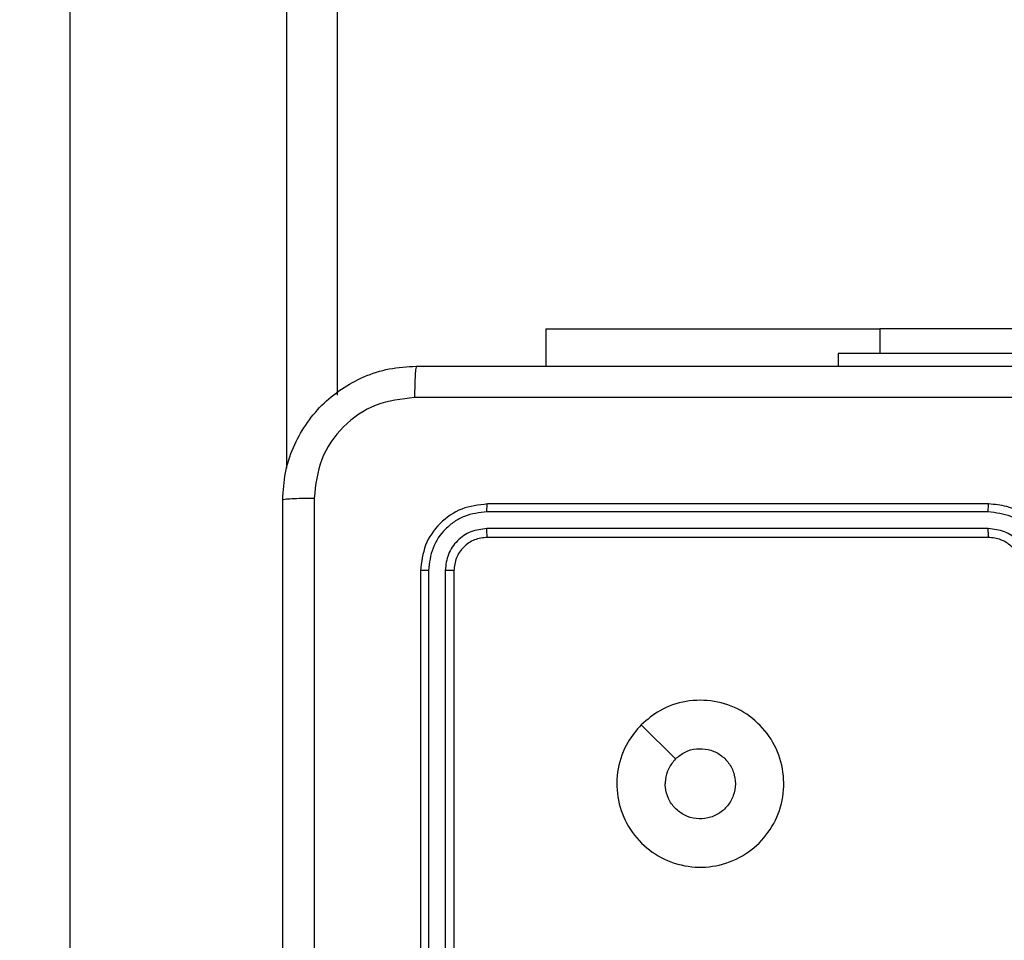
# Model space of a CAD drawing. Units: centimetres. Extents: x 4930 to 6556, y -2584 to -1735.
# Drawn here: x 5855 to 5861, y -2198 to -2192 of the extents above; entities that cross this region are included whole.
import ezdxf

# ---------------------------------------------------------------- set-up
doc = ezdxf.new("R2010")
doc.units = ezdxf.units.CM
doc.header["$PDSIZE"] = -1
doc.dimstyles.get("Standard").update_dxf_attribs({"dimtxt": 14, "dimasz": 20, "dimexe": 20, "dimexo": 50, "dimgap": 20, "dimtad": 0, "dimdec": 0, "dimzin": 0, "dimdsep": 46, "dimtxsty": 'Standard', "dimcen": -0.09, "dimadec": 0, "dimazin": 0, "dimtfac": 1, "dimtdec": 4, "dimtofl": 0, "dimtmove": 0, "dimatfit": 3, "dimfxl": 70, "dimfxlon": 1, "dimtolj": 1, "dimtzin": 0, "dimarcsym": 0})

# ---------------------------------------------------------------- blocks, each defined once
blk = doc.blocks.new('1550')
at = {"color": 7, "linetype": 'Continuous', "lineweight": 25}
for p, q in [((5938.4068, -2357.1382), (5938.4068, -2358.3882)), ((5938.5561, -2357.375), (5938.5561, -2358.6382)), ((5939.4561, -2357.7382), (5939.4561, -2360.7382)), ((5939.5035, -2357.7386), (5939.5035, -2360.7406)), ((5939.6036, -2357.7386), (5939.6036, -2360.7406)), ((5939.6561, -2357.7382), (5939.6561, -2360.7382)), ((5938.4068, -2360.3882), (5938.4068, -2358.3882)), ((5938.5561, -2358.6382), (5938.6311, -2358.6382)), ((5940.7777, -2359.8166), (5940.9826, -2359.6117)), ((5938.4068, -2360.3882), (5938.6311, -2360.3882)), ((5939.8561, -2360.9382), (5942.8561, -2360.9382)), ((5939.8537, -2360.9907), (5942.8557, -2360.9907)), ((5939.8537, -2361.0908), (5942.8557, -2361.0908)), ((5939.8561, -2361.1382), (5942.8561, -2361.1382)), ((5874.1081, -2361.6382), (5938.8041, -2361.6382)), ((5866.7816, -2363.2382), (6014.8622, -2363.2382))]:
    blk.add_line(p, q, dxfattribs=at)
at = {"color": 8, "linetype": 'Continuous', "lineweight": 25}
for p, q in [((5938.4068, -2358.3882), (5938.5561, -2358.3882)), ((5939.2421, -2361.9382), (5873.6701, -2361.9382))]:
    blk.add_line(p, q, dxfattribs=at)
at = {"color": 7, "linetype": 'Continuous', "lineweight": 25}
for points, knots in [([(5938.6311, -2361.1632), (5938.6311, -2360.2692), (5938.6311, -2358.481), (5938.6311, -2355.7954), (5938.6311, -2354.0072), (5938.6311, -2353.1132)], [0, 0, 0, 0, 0.333295, 0.666702, 1, 1, 1, 1]), ([(5938.8188, -2353.1025), (5938.8188, -2353.9989), (5938.8189, -2355.7918), (5938.8189, -2358.4846), (5938.8188, -2360.2775), (5938.8188, -2361.1739)], [0, 0, 0, 0, 0.333337, 0.666663, 1, 1, 1, 1]), ([(5939.8561, -2357.3382), (5939.8211, -2357.3409), (5939.7535, -2357.346), (5939.6626, -2357.3842), (5939.5888, -2357.4364), (5939.5185, -2357.5142), (5939.466, -2357.6166), (5939.4591, -2357.701), (5939.4561, -2357.7382)], [0, 0, 0, 0, 0.167283, 0.322561, 0.465795, 0.596993, 0.822399, 1, 1, 1, 1]), ([(5939.8538, -2357.3883), (5939.8079, -2357.3937), (5939.7162, -2357.4043), (5939.6004, -2357.4851), (5939.5203, -2357.6012), (5939.5091, -2357.6928), (5939.5035, -2357.7386)], [0, 0, 0, 0, 0.250475, 0.500156, 0.750088, 1, 1, 1, 1]), ([(5939.8538, -2357.4884), (5939.8211, -2357.4924), (5939.7558, -2357.5004), (5939.6728, -2357.5575), (5939.6151, -2357.6402), (5939.6074, -2357.7058), (5939.6036, -2357.7386)], [0, 0, 0, 0, 0.249939, 0.499872, 0.749597, 1, 1, 1, 1]), ([(5939.8561, -2357.5382), (5939.8377, -2357.5397), (5939.8039, -2357.5424), (5939.752, -2357.5645), (5939.7041, -2357.6025), (5939.6644, -2357.6636), (5939.6589, -2357.7127), (5939.6561, -2357.7382)], [0, 0, 0, 0, 0.1760402, 0.3237451, 0.5330452, 0.7566838, 1, 1, 1, 1]), ([(5939.5035, -2357.7386), (5939.4972, -2357.7386), (5939.4847, -2357.7386), (5939.469, -2357.7385), (5939.4583, -2357.7384), (5939.4568, -2357.7383), (5939.4561, -2357.7382)], [0, 0, 0, 0, 0.2501366, 0.5000742, 0.7499044, 1, 1, 1, 1]), ([(5939.6561, -2357.7382), (5939.6559, -2357.7382), (5939.6555, -2357.7383), (5939.6523, -2357.7383), (5939.6474, -2357.7384), (5939.6408, -2357.7385), (5939.6327, -2357.7385), (5939.6236, -2357.7386), (5939.6137, -2357.7386), (5939.607, -2357.7386), (5939.6036, -2357.7386)], [0, 0, 0, 0, 0.124859, 0.25019, 0.375219, 0.499933, 0.624771, 0.749696, 0.874899, 1, 1, 1, 1]), ([(5940.7777, -2359.8166), (5940.7475, -2359.7809), (5940.6812, -2359.7025), (5940.6293, -2359.5486), (5940.6289, -2359.3782), (5940.6847, -2359.2163), (5940.7921, -2359.0834), (5940.9365, -2358.9915), (5941.1037, -2358.955), (5941.2743, -2358.9737), (5941.4274, -2359.0492), (5941.5485, -2359.1711), (5941.6216, -2359.3248), (5941.639, -2359.4958), (5941.6006, -2359.6619), (5941.5076, -2359.8063), (5941.3733, -2359.9115), (5941.211, -2359.9666), (5941.0403, -2359.9639), (5940.8885, -2359.9111), (5940.8117, -2359.8456), (5940.7777, -2359.8166)], [0, 0, 0, 0, 0.044525, 0.097908, 0.151701, 0.205541, 0.258937, 0.312784, 0.366706, 0.419997, 0.474539, 0.527075, 0.582043, 0.634418, 0.68905, 0.742522, 0.796171, 0.849855, 0.903704, 0.957431, 1, 1, 1, 1]), ([(5940.9826, -2359.6117), (5940.9675, -2359.5934), (5940.9374, -2359.5567), (5940.9186, -2359.4867), (5940.9225, -2359.4153), (5940.9502, -2359.3489), (5940.9982, -2359.2955), (5941.0612, -2359.2609), (5941.1322, -2359.2492), (5941.203, -2359.2616), (5941.2657, -2359.2968), (5941.3131, -2359.3507), (5941.3401, -2359.4172), (5941.3436, -2359.489), (5941.3231, -2359.5578), (5941.2809, -2359.6161), (5941.2219, -2359.6569), (5941.1687, -2359.6721), (5941.1381, -2359.673), (5941.1311, -2359.6732)], [0, 0, 0, 0, 0.061299, 0.122603, 0.18391, 0.245276, 0.306659, 0.368097, 0.429512, 0.490919, 0.552222, 0.613521, 0.674773, 0.736088, 0.797426, 0.858841, 0.920276, 0.98171, 1, 1, 1, 1]), ([(5940.9826, -2359.6117), (5941.0009, -2359.6267), (5941.0375, -2359.6567), (5941.0921, -2359.6718), (5941.1233, -2359.6729), (5941.1311, -2359.6732)], [0, 0, 0, 0, 0.428938, 0.857815, 1, 1, 1, 1]), ([(5939.5035, -2360.7406), (5939.4965, -2360.7405), (5939.4824, -2360.7404), (5939.4669, -2360.7398), (5939.4578, -2360.739), (5939.4567, -2360.7385), (5939.4561, -2360.7382)], [0, 0, 0, 0, 0.279696, 0.559094, 0.779404, 1, 1, 1, 1]), ([(5939.4561, -2360.7382), (5939.4621, -2360.7906), (5939.4741, -2360.8954), (5939.5666, -2361.0276), (5939.6988, -2361.1202), (5939.8037, -2361.1322), (5939.8561, -2361.1382)], [0, 0, 0, 0, 0.2499542, 0.4998711, 0.7498414, 1, 1, 1, 1]), ([(5939.5035, -2360.7406), (5939.5087, -2360.7864), (5939.5165, -2360.8554), (5939.5609, -2360.9367), (5939.6191, -2361.007), (5939.7167, -2361.0742), (5939.808, -2361.0853), (5939.8537, -2361.0908)], [0, 0, 0, 0, 0.250152, 0.376167, 0.500779, 0.75038, 1, 1, 1, 1]), ([(5939.6561, -2360.7382), (5939.655, -2360.7386), (5939.653, -2360.7393), (5939.6389, -2360.74), (5939.6215, -2360.7405), (5939.6095, -2360.7406), (5939.6036, -2360.7406)], [0, 0, 0, 0, 0.279789, 0.558944, 0.779498, 1, 1, 1, 1]), ([(5939.6036, -2360.7406), (5939.6073, -2360.7733), (5939.6128, -2360.8226), (5939.6445, -2360.8806), (5939.6861, -2360.9309), (5939.7558, -2360.9789), (5939.8211, -2360.9868), (5939.8537, -2360.9907)], [0, 0, 0, 0, 0.250162, 0.376179, 0.500801, 0.750406, 1, 1, 1, 1]), ([(5939.6561, -2360.7382), (5939.6591, -2360.7644), (5939.6651, -2360.8168), (5939.7113, -2360.8829), (5939.7775, -2360.9292), (5939.8299, -2360.9352), (5939.8561, -2360.9382)], [0, 0, 0, 0, 0.25, 0.499891, 0.749795, 1, 1, 1, 1]), ([(5939.8561, -2360.9382), (5939.8557, -2360.9392), (5939.855, -2360.9413), (5939.8542, -2360.9554), (5939.8538, -2360.9728), (5939.8537, -2360.9848), (5939.8537, -2360.9907)], [0, 0, 0, 0, 0.279773, 0.558824, 0.779363, 1, 1, 1, 1]), ([(5939.8537, -2361.0908), (5939.8538, -2361.0978), (5939.8539, -2361.1119), (5939.8545, -2361.1274), (5939.8553, -2361.1365), (5939.8558, -2361.1376), (5939.8561, -2361.1382)], [0, 0, 0, 0, 0.279839, 0.55911, 0.779412, 1, 1, 1, 1]), ([(5938.6311, -2361.1632), (5938.634, -2361.1646), (5938.6399, -2361.1673), (5938.6822, -2361.1707), (5938.7439, -2361.1732), (5938.7938, -2361.1737), (5938.8188, -2361.1739)], [0, 0, 0, 0, 0.249937, 0.499857, 0.749573, 1, 1, 1, 1]), ([(5939.4311, -2361.9632), (5939.3766, -2361.96), (5939.2691, -2361.9536), (5939.0689, -2361.8887), (5938.8512, -2361.7433), (5938.7057, -2361.5256), (5938.6407, -2361.3254), (5938.6343, -2361.2178), (5938.6311, -2361.1632)], [0, 0, 0, 0, 0.1303577, 0.2573177, 0.4999916, 0.7424148, 0.8694377, 1, 1, 1, 1]), ([(5938.8188, -2361.1739), (5938.828, -2361.2527), (5938.8465, -2361.4101), (5938.985, -2361.6094), (5939.1841, -2361.7483), (5939.3416, -2361.7665), (5939.4204, -2361.7755)], [0, 0, 0, 0, 0.250033, 0.499934, 0.750038, 1, 1, 1, 1]), ([(5939.4204, -2361.7755), (5940.3168, -2361.7755), (5942.1097, -2361.7754), (5944.8025, -2361.7754), (5946.5954, -2361.7755), (5947.4918, -2361.7755)], [0, 0, 0, 0, 0.333336, 0.666664, 1, 1, 1, 1]), ([(5939.4311, -2361.9632), (5939.4297, -2361.9604), (5939.427, -2361.9548), (5939.4236, -2361.9121), (5939.4211, -2361.8502), (5939.4206, -2361.8004), (5939.4204, -2361.7755)], [0, 0, 0, 0, 0.2504202, 0.5001456, 0.7501035, 1, 1, 1, 1]), ([(5947.4811, -2361.9632), (5946.5871, -2361.9632), (5944.7989, -2361.9632), (5942.1133, -2361.9632), (5940.3251, -2361.9632), (5939.4311, -2361.9632)], [0, 0, 0, 0, 0.333296, 0.666701, 1, 1, 1, 1])]:
    blk.add_open_spline(points, degree=3, knots=knots, dxfattribs=at)
blk = doc.blocks.new('rb1550 2d')
at = {"rotation": 270}
blk.add_blockref('1550', (8218.7419, 3744.1121), dxfattribs=at)
blk = doc.blocks.new('*D27')
at = {"color": 0, "lineweight": -2}
for p, q in [((5737.8208, -1926.8132), (5737.8208, -1836.8132)), ((6123.9287, -1926.8132), (6123.9287, -1836.8132)), ((5757.8208, -1856.8132), (5892.2081, -1856.8132)), ((6103.9287, -1856.8132), (5969.5414, -1856.8132))]:
    blk.add_line(p, q, dxfattribs=at)
at = {"color": 0}
for points in [[(5757.8208, -1853.4799), (5757.8208, -1860.1465), (5737.8208, -1856.8132)], [(6103.9287, -1860.1465), (6103.9287, -1853.4799), (6123.9287, -1856.8132)]]:
    blk.add_solid(points, dxfattribs=at)
at = {"layer": 'Defpoints', "color": 0}
for p in [(6123.9287, -1856.8132), (6123.9287, -2200.2701), (5737.8208, -2287.444)]:
    blk.add_point(p, dxfattribs=at)
at = {"color": 0, "insert": (5930.8747, -1856.8132), "char_height": 14, "attachment_point": 5}
blk.add_mtext('\\A1;386', dxfattribs=at)
blk = doc.blocks.new('*D28')
at = {"color": 0, "lineweight": -2}
for p, q in [((6328.2122, -2098.1415), (6418.2122, -2098.1415)), ((6398.2122, -2118.1415), (6398.2122, -2227.4541)), ((6398.2122, -2414.1001), (6398.2122, -2304.7875)), ((6328.2122, -2434.1001), (6418.2122, -2434.1001))]:
    blk.add_line(p, q, dxfattribs=at)
at = {"color": 0}
for points in [[(6401.5455, -2118.1415), (6394.8789, -2118.1415), (6398.2122, -2098.1415)], [(6394.8789, -2414.1001), (6401.5455, -2414.1001), (6398.2122, -2434.1001)]]:
    blk.add_solid(points, dxfattribs=at)
at = {"layer": 'Defpoints', "color": 0}
for p in [(5893.157, -2098.1415), (5856.0821, -2434.1001), (6398.2122, -2434.1001)]:
    blk.add_point(p, dxfattribs=at)
at = {"color": 0, "insert": (6398.2122, -2266.1208), "char_height": 14, "attachment_point": 5, "rotation": 90}
blk.add_mtext('\\A1;336', dxfattribs=at)
blk = doc.blocks.new('*D29')
at = {"color": 0, "lineweight": -2}
for p, q in [((5537.8208, -1825.144), (5537.8208, -1735.144)), ((6273.9287, -1825.144), (6273.9287, -1735.144)), ((5557.8208, -1755.144), (5867.2081, -1755.144)), ((6253.9287, -1755.144), (5944.5414, -1755.144))]:
    blk.add_line(p, q, dxfattribs=at)
at = {"color": 0}
for points in [[(5557.8208, -1751.8106), (5557.8208, -1758.4773), (5537.8208, -1755.144)], [(6253.9287, -1758.4773), (6253.9287, -1751.8106), (6273.9287, -1755.144)]]:
    blk.add_solid(points, dxfattribs=at)
at = {"layer": 'Defpoints', "color": 0}
for p in [(6273.9287, -1755.144), (6273.9287, -2202.7986), (5537.8208, -2310.344)]:
    blk.add_point(p, dxfattribs=at)
at = {"color": 0, "insert": (5905.8747, -1755.144), "char_height": 14, "attachment_point": 5}
blk.add_mtext('\\A1;736', dxfattribs=at)

msp = doc.modelspace()

# ---------------------------------------------------------------- block references
at = {"color": 0}
msp.add_blockref('rb1550 2d', (0, 0), dxfattribs=at)

# ---------------------------------------------------------------- dimensions: what is measured, and where the dimension line sits
for base, p1, p2, picture, middle in [((6273.9287, -1755.144), (5537.8208, -2310.344), (6273.9287, -2202.7986), '*D29', (5905.8747, -1755.144)), ((6123.9287, -1856.8132), (5737.8208, -2287.444), (6123.9287, -2200.2701), '*D27', (5930.8747, -1856.8132))]:
    dim = msp.add_linear_dim(base=base, p1=p1, p2=p2, dimstyle='Standard', dxfattribs=at)
    dim.commit()
    dim.dimension.update_dxf_attribs({"geometry": picture, "text_midpoint": middle})
dim = msp.add_linear_dim(base=(6398.2122, -2434.1001), p1=(5893.157, -2098.1415), p2=(5856.0821, -2434.1001), angle=90, dimstyle='Standard', dxfattribs=at)
dim.commit()
dim.dimension.update_dxf_attribs({"geometry": '*D28', "text_midpoint": (6398.2122, -2266.1208)})

doc.saveas('drawing.dxf')
